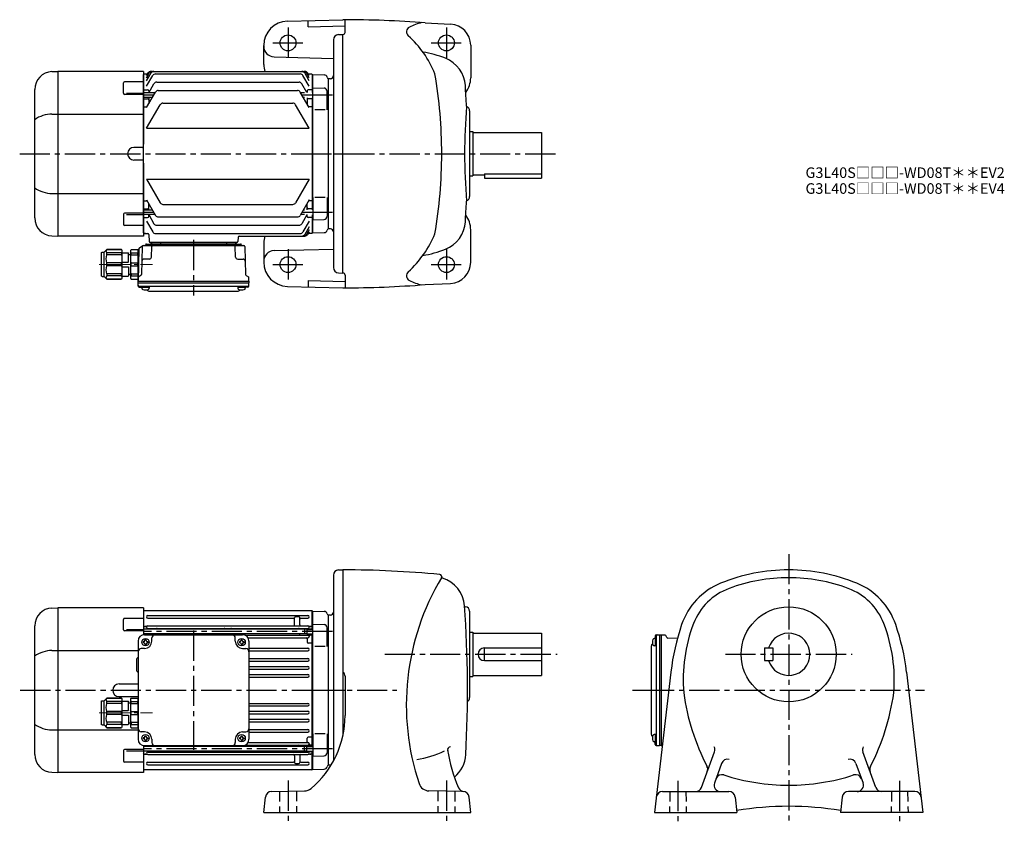
# Model space of a CAD drawing. Extents: x 114 to 1046, y 76 to 839.
import ezdxf

# ---------------------------------------------------------------- set-up
doc = ezdxf.new("R2010")
doc.units = 0
doc.header["$LTSCALE"] = 3
doc.header["$MEASUREMENT"] = 0
for name, pattern in [('HIDDEN2', [4.7625, 3.175, -1.5875]), ('sekkei(A2)', [14.2875, 9.525, -1.5875, 1.5875, -1.5875]), ('一点鎖線', [13, 10, -1, 1, -1])]:
    doc.linetypes.add(name, pattern=pattern)
doc.layers.get('0').update_dxf_attribs({"linetype": 'CONTINUOUS'})
for name, color, linetype in [('CENTER', 3, 'sekkei(A2)'), ('HIDS', 1, 'HIDDEN2'), ('HOJO', 4, 'CONTINUOUS')]:
    doc.layers.add(name, color=color, linetype=linetype)
doc.layers.add('TITLE', color=4, linetype='CONTINUOUS', plot=False)
doc.styles.get("Standard").update_dxf_attribs({"font": 'simplex.shx', "bigfont": 'extfont.shx'})

# ---------------------------------------------------------------- blocks, each defined once
blk = doc.blocks.new('A$C0E233E35')
for p, q in [((5.8, 2.5), (0, 2.5)), ((5.8, 2.5), (5.8, -2.5)), ((5.8, 2.5), (7.8, 2.2)), ((7.8, 2.2), (7.8, -2.2)), ((5.8, -2.5), (0, -2.5)), ((5.8, -2.5), (7.8, -2.2))]:
    blk.add_line(p, q)
at = {"layer": 'HOJO'}
for p, q in [((5.8, 2.1), (0, 2.1)), ((5.8, 2.1), (7.8, 2.2)), ((5.8, -2.1), (0, -2.1)), ((5.8, -2.1), (7.8, -2.2))]:
    blk.add_line(p, q, dxfattribs=at)
blk = doc.blocks.new('C2BG1216キャプコン-GH用')
for p, q in [((0, 13.5), (0.35, 14.1)), ((0, -13.5), (0, 13.5)), ((6.65, 14.1), (0.35, 14.1)), ((6.65, 10.92), (0.35, 10.92)), ((0.35, 8.93), (0.35, 10.92)), ((7, 13.5), (6.65, 14.1)), ((6.65, 8.93), (6.65, 10.92)), ((7, -13.5), (7, 13.5)), ((9, 9.4), (7, 9.4)), ((9, 2.5), (9, 10.75)), ((15.3, 11.05), (9.3, 11.05)), ((15.3, 13.5), (15.65, 14.1)), ((15.3, 13.5), (15.3, -13.5)), ((29.65, 14.1), (15.65, 14.1)), ((15.65, 14.1), (15.65, 14.03)), ((15.65, 14.03), (29.65, 14.03)), ((15.65, 10.92), (29.65, 10.92)), ((15.65, 10.92), (15.65, 8.93)), ((32.3, 11.45), (29.65, 14.1)), ((29.65, 14.03), (29.65, 14.1)), ((29.65, 8.93), (29.65, 10.92)), ((32.3, -11.45), (32.3, 11.45)), ((34.2, 11.45), (32.3, 11.45)), ((34.7, -10.95), (34.7, 10.95)), ((6.65, 8.93), (0.35, 8.93)), ((0.35, -1.41), (0.35, 1.41)), ((6.65, 1.41), (0.35, 1.41)), ((6.65, -1.41), (6.65, 1.41)), ((15.3, 2.2), (9.3, 2.2)), ((15.65, 8.93), (29.65, 8.93)), ((15.65, -1.41), (15.65, 1.41)), ((15.65, 1.41), (29.65, 1.41)), ((29.65, -1.41), (29.65, 1.41)), ((6.65, -1.41), (0.35, -1.41)), ((6.65, -8.93), (0.35, -8.93)), ((0.35, -8.93), (0.35, -10.92)), ((6.65, -8.93), (6.65, -10.92)), ((9, -2.5), (9, -10.75)), ((15.3, -2.2), (9.3, -2.2)), ((15.65, -1.41), (29.65, -1.41)), ((15.65, -8.93), (29.65, -8.93)), ((15.65, -10.92), (15.65, -8.93)), ((29.65, -8.93), (29.65, -10.92)), ((0, -13.5), (0.35, -14.1)), ((6.65, -10.92), (0.35, -10.92)), ((6.65, -14.1), (0.35, -14.1)), ((7, -13.5), (6.65, -14.1)), ((9, -9.4), (7, -9.4)), ((15.3, -11.05), (9.3, -11.05)), ((15.3, -13.5), (15.65, -14.1)), ((15.65, -10.92), (29.65, -10.92)), ((15.65, -14.03), (29.65, -14.03)), ((15.65, -14.1), (15.65, -14.03)), ((29.65, -14.1), (15.65, -14.1)), ((32.3, -11.45), (29.65, -14.1)), ((29.65, -14.03), (29.65, -14.1)), ((34.2, -11.45), (32.3, -11.45))]:
    blk.add_line(p, q)
for centre, radius, start, end in [((3.83, 12.51), 3.83, 155.4551, 204.5449), ((3.17, 12.51), 3.83, 335.4551, 24.5449), ((9.3, 10.75), 0.3, 90, 180), ((18.97, 12.47), 3.67, 154.91816, 205.08184), ((27.93, 12.47), 2.32, 317.85821, 42.14179), ((34.2, 10.95), 0.5, 0, 90), ((20.58, 5.17), 20.58, 169.47134, 190.52866), ((-13.58, 5.17), 20.58, 349.47134, 10.52866), ((9.3, 2.5), 0.3, 180, 270), ((35.88, 5.17), 20.58, 169.47134, 190.52866), ((18.17, 5.17), 12.08, 341.86526, 18.13474), ((20.58, -5.17), 20.58, 169.47134, 190.52866), ((-13.58, -5.17), 20.58, 349.47134, 10.52866), ((9.3, -2.5), 0.3, 90, 180), ((35.88, -5.17), 20.58, 169.47134, 190.52866), ((18.17, -5.17), 12.08, 341.86526, 18.13474), ((3.83, -12.51), 3.83, 155.4551, 204.5449), ((3.17, -12.51), 3.83, 335.4551, 24.5449), ((9.3, -10.75), 0.3, 180, 270), ((18.97, -12.47), 3.67, 154.91816, 205.08184), ((27.93, -12.47), 2.32, 317.85821, 42.14179), ((34.2, -10.95), 0.5, 270, 0)]:
    blk.add_arc(centre, radius, start, end)
at = {"layer": 'CENTER', "linetype": '一点鎖線', "lineweight": 13}
blk.add_line((36.8, 0), (-13.6, 0), dxfattribs=at)
blk = doc.blocks.new('A$C4fd60d85')
for p, q in [((-261.59, 77.8), (-256.04, 78)), ((-175, 78), (-256, 78)), ((-256, 78), (-256, -78)), ((-175, 78), (-175, 52.42)), ((-174.5, 75.5), (-175, 75)), ((-175, 75), (-175, 52.42)), ((-174.5, 75.5), (-15.5, 75.5)), ((-174.5, 57.71), (-174.5, 75.5)), ((-15.5, 75.5), (-15, 75)), ((-15.5, 75.5), (-15.5, 58.01)), ((-15, 75), (-15, 58.01)), ((-14.8, 74.98), (-15, 74.78)), ((-15, 74.78), (-15, 58.01)), ((-14.8, 74.98), (-3.72, 74.69)), ((-193.92, 57.24), (-193.92, 67.07)), ((-175, 68.07), (-192.92, 68.07)), ((-170.75, 70.75), (-19.25, 70.75)), ((-170.75, 68.25), (-33, 68.25)), ((-32, 62.05), (-32, 68.5)), ((-28, 69.5), (-31, 69.5)), ((-27, 62.05), (-27, 68.51)), ((-26, 68.25), (-19.25, 68.25)), ((0, 71), (-0.12, 71.12)), ((0, 71), (0, -71)), ((0, 71), (0, -71)), ((-278, -60.82), (-278, 60.82)), ((-175, 56.24), (-192.92, 56.24)), ((-191, 57.49), (-175, 57.49)), ((-174.5, 60.5), (-175, 60)), ((-22.3, 57.71), (-175, 57.71)), ((-174.5, 60.5), (-172.23, 60.5)), ((-172.23, 60.5), (-173.5, 60.5)), ((-170.75, 61.05), (-19.25, 61.05)), ((-170.75, 58.55), (-19.25, 58.55)), ((-17.78, 60.5), (-16.5, 60.5)), ((-15.5, 60.5), (-17.78, 60.5)), ((-15.5, 60.5), (-15, 60)), ((-14.5, 41.45), (-14.5, 62.51)), ((-14.5, 62.51), (-3.92, 62.23)), ((-1, 41.45), (-1, 59.23)), ((-22.3, 53.31), (-175, 53.31)), ((-174.5, 52.48), (-174.5, 53.31)), ((-174, 52.5), (-81, 52.5)), ((-173.5, 47), (-173.5, 47.6)), ((-173.5, 47.6), (-172.5, 47.6)), ((-172.5, 47), (-172.5, 47.6)), ((-172, 52.5), (-172, 53.31)), ((-171, 53.31), (-171, 52.77)), ((-167, 46.5), (-167, 49.5)), ((-163, 53.31), (-163, 53.15)), ((-97.5, 53.31), (-97.5, 53.15)), ((-92.5, 53.31), (-92.5, 53.15)), ((-88, 46.5), (-88, 49.5)), ((-82.5, 47), (-82.5, 47.6)), ((-82.5, 47.6), (-81.5, 47.6)), ((-81.5, 47), (-81.5, 47.6)), ((-78.98, 52.15), (-19.25, 52.15)), ((-75.89, 49.65), (-19.25, 49.65)), ((-27, 53.31), (-27, 53.15)), ((-20, 48.65), (-20, 45.48)), ((-19, 53.01), (-19, 52.77)), ((-18, 50.9), (-18, 53.01)), ((-15.5, 52.03), (-17.01, 52.03)), ((-15.5, 53.01), (-15.5, -53.01)), ((-15.5, 52.03), (-15, 51.53)), ((-15, -53.01), (-15, 53.01)), ((-15, 53.01), (-15, -53.01)), ((-261.59, 37.63), (-180, 37.63)), ((-180, 46.5), (-180, -46.5)), ((-174, 39.5), (-177, 39.5)), ((-174.5, 46), (-175.1, 46)), ((-175.1, 46), (-175.1, 45)), ((-174.5, 45), (-175.1, 45)), ((-173.5, 44), (-173.5, 43.4)), ((-173.5, 43.4), (-172.5, 43.4)), ((-172.5, 44), (-172.5, 43.4)), ((-171.5, 46), (-170.9, 46)), ((-171.5, 45), (-170.9, 45)), ((-170.9, 46), (-170.9, 45)), ((-83.5, 46), (-84.1, 46)), ((-84.1, 46), (-84.1, 45)), ((-83.5, 45), (-84.1, 45)), ((-82.5, 44), (-82.5, 43.4)), ((-82.5, 43.4), (-81.5, 43.4)), ((-81.5, 44), (-81.5, 43.4)), ((-81, 39.5), (-78, 39.5)), ((-80.5, 46), (-79.9, 46)), ((-80.5, 45), (-79.9, 45)), ((-79.9, 46), (-79.9, 45)), ((-75, 46.5), (-75, -46.5)), ((-75, 39.75), (-19.25, 39.75)), ((-15.5, 44.48), (-19, 44.48)), ((-15.5, 44.48), (-15, 44.19)), ((-3, 41.45), (-12.5, 41.45)), ((-181.5, 28.5), (-181.5, 19.5)), ((-75, 37.25), (-19.25, 37.25)), ((-75, 29.95), (-19.25, 29.95)), ((-75, 27.45), (-19.25, 27.45)), ((-75, 22.45), (-19.25, 22.45)), ((-75, 19.95), (-19.25, 19.95)), ((-75, 14.95), (-19.25, 14.95)), ((-75, 12.45), (-19.25, 12.45)), ((-198, 6), (-180, 6)), ((-198, -6), (-180, -6)), ((-180, -7), (-180, -36)), ((-75, -12.45), (-19.25, -12.45)), ((-75, -14.95), (-19.25, -14.95)), ((-75, -19.95), (-19.25, -19.95)), ((-75, -22.45), (-19.25, -22.45)), ((-75, -27.45), (-19.25, -27.45)), ((-75, -29.95), (-19.25, -29.95)), ((-75, -37.25), (-19.25, -37.25)), ((-261.59, -37.63), (-180, -37.63)), ((-174, -39.5), (-177, -39.5)), ((-174.5, -45), (-175.1, -45)), ((-175.1, -45), (-175.1, -46)), ((-174.5, -46), (-175.1, -46)), ((-173.5, -44), (-173.5, -43.4)), ((-173.5, -43.4), (-172.5, -43.4)), ((-172.5, -44), (-172.5, -43.4)), ((-171.5, -45), (-170.9, -45)), ((-171.5, -46), (-170.9, -46)), ((-170.9, -45), (-170.9, -46)), ((-167, -46.5), (-167, -49.5)), ((-88, -46.5), (-88, -49.5)), ((-83.5, -45), (-84.1, -45)), ((-84.1, -45), (-84.1, -46)), ((-83.5, -46), (-84.1, -46)), ((-82.5, -44), (-82.5, -43.4)), ((-82.5, -43.4), (-81.5, -43.4)), ((-81.5, -44), (-81.5, -43.4)), ((-81, -39.5), (-78, -39.5)), ((-80.5, -45), (-79.9, -45)), ((-80.5, -46), (-79.9, -46)), ((-79.9, -45), (-79.9, -46)), ((-75, -39.75), (-19.25, -39.75)), ((-20, -48.65), (-20, -45.48)), ((-15.5, -44.48), (-19, -44.48)), ((-15.5, -44.48), (-15, -44.19)), ((-14.5, -41.45), (-14.5, -62.51)), ((-3, -41.45), (-12.5, -41.45)), ((-1, -41.45), (-1, -59.23)), ((-175, -52.42), (-175, -75)), ((-175, -52.42), (-175, -78)), ((-22.3, -53.31), (-175, -53.31)), ((-174.5, -53.31), (-174.5, -52.48)), ((-174, -52.5), (-81, -52.5)), ((-173.5, -47), (-173.5, -47.6)), ((-173.5, -47.6), (-172.5, -47.6)), ((-172.5, -47), (-172.5, -47.6)), ((-172, -52.5), (-172, -53.31)), ((-171, -53.31), (-171, -52.77)), ((-163, -53.31), (-163, -53.15)), ((-97.5, -53.31), (-97.5, -53.15)), ((-92.5, -53.31), (-92.5, -53.15)), ((-82.5, -47), (-82.5, -47.6)), ((-82.5, -47.6), (-81.5, -47.6)), ((-81.5, -47), (-81.5, -47.6)), ((-78.98, -52.15), (-19.25, -52.15)), ((-75.89, -49.65), (-19.25, -49.65)), ((-27, -53.31), (-27, -53.15)), ((-19, -53.01), (-19, -52.77)), ((-18, -50.9), (-18, -53.01)), ((-15.5, -52.03), (-17.01, -52.03)), ((-15.5, -52.03), (-15, -51.53)), ((-193.92, -57.24), (-193.92, -67.07)), ((-175, -56.24), (-192.92, -56.24)), ((-191, -57.49), (-175, -57.49)), ((-22.3, -57.71), (-175, -57.71)), ((-174.5, -60.5), (-175, -60)), ((-174.5, -75.5), (-174.5, -57.71)), ((-174.5, -60.5), (-172.23, -60.5)), ((-172.23, -60.5), (-173.5, -60.5)), ((-171, -57.93), (-171, -57.71)), ((-170.75, -58.55), (-19.25, -58.55)), ((-170.75, -61.05), (-19.25, -61.05)), ((-32, -62.05), (-32, -68.51)), ((-27, -62.05), (-27, -68.5)), ((-17.78, -60.5), (-16.5, -60.5)), ((-15.5, -60.5), (-17.78, -60.5)), ((-15.5, -58.01), (-15.5, -75.5)), ((-15.5, -60.5), (-15, -60)), ((-15, -58.01), (-15, -74.78)), ((-15, -58.01), (-15, -75)), ((-14.5, -62.51), (-3.92, -62.23)), ((-175, -68.07), (-192.92, -68.07)), ((-170.75, -68.25), (-33, -68.25)), ((-170.75, -70.75), (-19.25, -70.75)), ((-31, -69.5), (-28, -69.5)), ((-26, -68.25), (-19.25, -68.25)), ((0, -71), (-0.12, -71.12)), ((-261.59, -77.8), (-256.04, -78)), ((-175, -78), (-256, -78)), ((-175, -75), (-174.5, -75.5)), ((-15.5, -75.5), (-174.5, -75.5)), ((-15.5, -75.5), (-15, -75)), ((-14.8, -74.98), (-15, -74.78)), ((-14.8, -74.98), (-3.72, -74.69))]:
    blk.add_line(p, q)
for centre in [(-173, 45.5), (-82, 45.5), (-173, -45.5), (-82, -45.5)]:
    blk.add_circle(centre, 3.5)
for centre, radius, start, end in [((-261, 60.82), 17, 92, 180), ((-3.8, 71.69), 3, 14.97259, 88.5), ((-192.92, 67.07), 1, 90, 180), ((-170.75, 69.5), 1.25, 90, 270), ((-33, 67.25), 1, 0, 90), ((-31, 68.5), 1, 90, 180), ((-28, 68.5), 1, 0, 90), ((-26, 67.25), 1, 90, 180), ((-19.25, 69.5), 1.25, 270, 90), ((2, 73.24), 3, 194.97259, 225), ((-192.92, 57.24), 1, 180, 270), ((-172.23, 61.5), 1, 270, 310.92606), ((-170.75, 59.8), 1.25, 90, 270), ((-172, 57.93), 1, 347.22161, 56.25101), ((-162, 57.55), 1, 90, 170.90971), ((-98.5, 57.55), 1, 9.09015, 90), ((-91.5, 57.55), 1, 90, 170.90985), ((-33, 62.05), 1, 270, 0), ((-28, 57.55), 1, 9.09029, 90), ((-26, 62.05), 1, 180, 270), ((-19.25, 59.8), 1.25, 270, 90), ((-18, 57.93), 1, 123.74899, 175.4855), ((-17.78, 61.5), 1, 229.07394, 270), ((-4, 59.23), 3, 0, 88.5), ((-174, 46.5), 6, 90, 180), ((-174.5, 47), 1, 270, 0), ((-171.5, 47), 1, 180, 270), ((-172, 52.77), 1, 344.28653, 0), ((-164, 49.5), 3, 90, 180), ((-162, 53.15), 1, 180, 220.54146), ((-98.5, 53.15), 1, 319.45854, 360), ((-91.5, 53.15), 1, 180, 220.54146), ((-91, 49.5), 3, 0, 90), ((-83.5, 47), 1, 270, 0), ((-80.5, 47), 1, 180, 270), ((-81, 46.5), 6, 0, 90), ((-28, 53.15), 1, 270, 0), ((-21, 48.65), 1, 0, 90), ((-19.25, 50.9), 1.25, 270, 90), ((-18, 52.77), 1, 180, 236.25101), ((-17.01, 51.03), 1, 90, 183.24401), ((-260.94, 7.88), 29.76, 91.27031, 124.99316), ((-177, 36.5), 3, 90, 180), ((-174.5, 44), 1, 0, 90), ((-174, 46.5), 7, 270, 0), ((-171.5, 44), 1, 90, 180), ((-81, 46.5), 7, 180, 270), ((-83.5, 44), 1, 0, 90), ((-80.5, 44), 1, 90, 180), ((-78, 36.5), 3, 0, 90), ((-19, 45.48), 1, 180, 270), ((-19.25, 38.5), 1.25, 270, 90), ((-178.5, 28.5), 3, 120, 180), ((-19.25, 28.7), 1.25, 270, 90), ((-178.5, 19.5), 3, 180, 240), ((-19.25, 21.2), 1.25, 270, 90), ((-19.25, 13.7), 1.25, 270, 90), ((-198, 0), 6, 90, 270), ((-19.25, -13.7), 1.25, 270, 90), ((-19.25, -21.2), 1.25, 270, 90), ((-19.25, -28.7), 1.25, 270, 90), ((-260.94, -7.88), 29.76, 235.00684, 268.72969), ((-177, -36.5), 3, 180, 270), ((-78, -36.5), 3, 270, 0), ((-19.25, -38.5), 1.25, 270, 90), ((-174, -46.5), 6, 180, 270), ((-174.5, -44), 1, 270, 0), ((-174.5, -47), 1, 0, 90), ((-174, -46.5), 7, 0, 90), ((-171.5, -44), 1, 180, 270), ((-171.5, -47), 1, 90, 180), ((-81, -46.5), 7, 90, 180), ((-83.5, -44), 1, 270, 0), ((-83.5, -47), 1, 0, 90), ((-80.5, -44), 1, 180, 270), ((-80.5, -47), 1, 90, 180), ((-81, -46.5), 6, 270, 0), ((-19, -45.48), 1, 90, 180), ((-172, -52.77), 1, 0, 15.71356), ((-164, -49.5), 3, 180, 270), ((-162, -53.15), 1, 139.45843, 180), ((-98.5, -53.15), 1, 0, 40.54157), ((-91.5, -53.15), 1, 139.45843, 180), ((-91, -49.5), 3, 270, 0), ((-28, -53.15), 1, 360, 90), ((-21, -48.65), 1, 270, 0), ((-19.25, -50.9), 1.25, 270, 90), ((-18, -52.77), 1, 123.74899, 180), ((-17.01, -51.03), 1, 176.75599, 270), ((-261, -60.82), 17, 180, 268), ((-192.92, -57.24), 1, 90, 180), ((-172.23, -61.5), 1, 49.07394, 90), ((-170.75, -59.8), 1.25, 90, 270), ((-172, -57.93), 1, 303.74899, 0), ((-162, -57.55), 1, 189.09038, 270), ((-98.5, -57.55), 1, 270, 350.90962), ((-91.5, -57.55), 1, 189.09038, 270), ((-33, -62.05), 1, 0, 90), ((-28, -57.55), 1, 270, 350.90962), ((-26, -62.05), 1, 90, 180), ((-19.25, -59.8), 1.25, 270, 90), ((-18, -57.93), 1, 184.51459, 236.25101), ((-17.78, -61.5), 1, 90, 130.92606), ((-4, -59.23), 3, 271.5, 0), ((-192.92, -67.07), 1, 180, 270), ((-170.75, -69.5), 1.25, 90, 270), ((-33, -67.25), 1, 270, 0), ((-31, -68.5), 1, 180, 270), ((-28, -68.5), 1, 270, 0), ((-26, -67.25), 1, 180, 270), ((-19.25, -69.5), 1.25, 270, 90), ((-3.8, -71.69), 3, 271.5, 345.02741), ((2, -73.24), 3, 135, 165.02741)]:
    blk.add_arc(centre, radius, start, end)
at = {"layer": 'CENTER'}
for p, q in [((-127.5, 56.47), (-127.5, -56.47)), ((4, 55.51), (-175, 55.51)), ((-291.7, 0), (16.65, 0)), ((4, -55.51), (-175, -55.51))]:
    blk.add_line(p, q, dxfattribs=at)
at = {"xscale": -1}
for name, p in [('A$C0E233E35', (-14.5, 55.51)), ('C2BG1216キャプコン-GH用', (-180, -21.5))]:
    blk.add_blockref(name, p, dxfattribs=at)
at = {"rotation": 180.0000000022}
blk.add_blockref('A$C0E233E35', (-14.5, -55.51), dxfattribs=at)
blk = doc.blocks.new('C2BG1216キャプコン-F用')
for p, q in [((-0.76, 12.65), (0, 12.65)), ((0, 13.5), (0.35, 14.1)), ((0, -13.5), (0, 13.5)), ((6.65, 14.1), (0.35, 14.1)), ((6.65, 10.92), (0.35, 10.92)), ((0.35, 8.93), (0.35, 10.92)), ((7, 13.5), (6.65, 14.1)), ((6.65, 8.93), (6.65, 10.92)), ((7, -13.5), (7, 13.5)), ((9, 9.4), (7, 9.4)), ((9, 2.5), (9, 10.75)), ((15.3, 11.05), (9.3, 11.05)), ((15.3, 13.5), (15.65, 14.1)), ((15.3, 13.5), (15.3, -13.5)), ((29.65, 14.1), (15.65, 14.1)), ((15.65, 14.1), (15.65, 14.03)), ((15.65, 14.03), (29.65, 14.03)), ((15.65, 10.92), (29.65, 10.92)), ((15.65, 10.92), (15.65, 8.93)), ((32.3, 11.45), (29.65, 14.1)), ((29.65, 14.03), (29.65, 14.1)), ((29.65, 8.93), (29.65, 10.92)), ((32.3, -11.45), (32.3, 11.45)), ((34.2, 11.45), (32.3, 11.45)), ((34.7, -10.95), (34.7, 10.95)), ((6.65, 8.93), (0.35, 8.93)), ((0.35, -1.41), (0.35, 1.41)), ((6.65, 1.41), (0.35, 1.41)), ((6.65, -1.41), (6.65, 1.41)), ((15.3, 2.2), (9.3, 2.2)), ((15.65, 8.93), (29.65, 8.93)), ((15.65, -1.41), (15.65, 1.41)), ((15.65, 1.41), (29.65, 1.41)), ((29.65, -1.41), (29.65, 1.41)), ((6.65, -1.41), (0.35, -1.41)), ((6.65, -8.93), (0.35, -8.93)), ((0.35, -8.93), (0.35, -10.92)), ((6.65, -8.93), (6.65, -10.92)), ((9, -2.5), (9, -10.75)), ((15.3, -2.2), (9.3, -2.2)), ((15.65, -1.41), (29.65, -1.41)), ((15.65, -8.93), (29.65, -8.93)), ((15.65, -10.92), (15.65, -8.93)), ((29.65, -8.93), (29.65, -10.92)), ((0, -13.5), (0.35, -14.1)), ((6.65, -10.92), (0.35, -10.92)), ((6.65, -14.1), (0.35, -14.1)), ((7, -13.5), (6.65, -14.1)), ((9, -9.4), (7, -9.4)), ((15.3, -11.05), (9.3, -11.05)), ((15.3, -13.5), (15.65, -14.1)), ((15.65, -10.92), (29.65, -10.92)), ((15.65, -14.03), (29.65, -14.03)), ((15.65, -14.1), (15.65, -14.03)), ((29.65, -14.1), (15.65, -14.1)), ((32.3, -11.45), (29.65, -14.1)), ((29.65, -14.03), (29.65, -14.1)), ((34.2, -11.45), (32.3, -11.45))]:
    blk.add_line(p, q)
for centre, radius, start, end in [((3.83, 12.51), 3.83, 155.4551, 204.5449), ((3.17, 12.51), 3.83, 335.4551, 24.5449), ((9.3, 10.75), 0.3, 90, 180), ((18.97, 12.47), 3.67, 154.91816, 205.08184), ((27.93, 12.47), 2.32, 317.85821, 42.14179), ((34.2, 10.95), 0.5, 0, 90), ((20.58, 5.17), 20.58, 169.47134, 190.52866), ((-13.58, 5.17), 20.58, 349.47134, 10.52866), ((9.3, 2.5), 0.3, 180, 270), ((35.88, 5.17), 20.58, 169.47134, 190.52866), ((18.17, 5.17), 12.08, 341.86526, 18.13474), ((20.58, -5.17), 20.58, 169.47134, 190.52866), ((-13.58, -5.17), 20.58, 349.47134, 10.52866), ((9.3, -2.5), 0.3, 90, 180), ((35.88, -5.17), 20.58, 169.47134, 190.52866), ((18.17, -5.17), 12.08, 341.86526, 18.13474), ((3.83, -12.51), 3.83, 155.4551, 204.5449), ((3.17, -12.51), 3.83, 335.4551, 24.5449), ((9.3, -10.75), 0.3, 180, 270), ((18.97, -12.47), 3.67, 154.91816, 205.08184), ((27.93, -12.47), 2.32, 317.85821, 42.14179), ((34.2, -10.95), 0.5, 270, 0)]:
    blk.add_arc(centre, radius, start, end)
at = {"layer": 'CENTER', "linetype": '一点鎖線', "lineweight": 13}
blk.add_line((36.8, 0), (-13.6, 0), dxfattribs=at)
blk = doc.blocks.new('C2BG1216キャプコン-F_ABOX用')
blk.add_blockref('C2BG1216キャプコン-F用', (0, 0))
blk = doc.blocks.new('A$C29a51790')
for p, q in [((-39.79, 0), (-39.82, -1.01)), ((-31.21, 0), (-31.18, -1.01)), ((31.21, 0), (31.18, -1.01)), ((39.79, 0), (39.82, -1.01)), ((-51.69, -5.86), (-52.5, -36.8)), ((-51.19, -5.02), (-48.88, -3.69)), ((-48.64, -3.77), (-49.33, -30.48)), ((-47.64, -2.8), (47.64, -2.8)), ((-44.53, -1.5), (44.53, -1.5)), ((41.03, -1.5), (-41.03, -1.5)), ((-39.83, -13.85), (-39.56, -3.77)), ((-30, -1.5), (-30, -2.8)), ((-28, -1.5), (-28, -2.8)), ((28, -1.5), (28, -2.8)), ((30, -1.5), (30, -2.8)), ((39.83, -13.85), (39.56, -3.77)), ((48.64, -3.77), (49.33, -30.48)), ((-41.83, -15.8), (-47, -15.8)), ((41.83, -15.8), (47, -15.8)), ((-52.5, -36.8), (-52.41, -33.36)), ((-52.5, -38.3), (-52.5, -36.8)), ((-52.5, -36.8), (52.5, -36.8)), ((-49.83, -31.32), (-51.91, -32.52)), ((49.83, -31.32), (51.91, -32.52)), ((52.5, -36.8), (52.41, -33.36)), ((52.5, -36.8), (52.5, -38.3)), ((-52.43, -41.43), (-52.5, -38.3)), ((-52.5, -38.3), (52.5, -38.3)), ((-51.45, -41.4), (51.45, -41.4)), ((-51.43, -42.4), (-48.98, -42.4)), ((-48.98, -41.4), (-48.98, -43.38)), ((-48.98, -42.4), (-41.98, -42.4)), ((-41.98, -41.4), (-41.98, -43.38)), ((-41.57, -46.2), (41.57, -46.2)), ((41.98, -41.4), (41.98, -43.38)), ((41.98, -42.4), (48.98, -42.4)), ((48.98, -41.4), (48.98, -43.38)), ((51.43, -42.4), (48.98, -42.4)), ((52.43, -41.43), (52.5, -38.3))]:
    blk.add_line(p, q)
for centre, radius, start, end in [((-50.69, -5.89), 1, 120, 178.5), ((-49.38, -2.82), 1, 300, 318.74476), ((-47.64, -3.8), 1, 90, 178.5), ((-49.38, -2.82), 1, 318.69112, 330.64001), ((-46.4, -1.8), 1, 270, 339.5127), ((-44.53, -2.5), 1, 90, 159.5127), ((-40.32, -1), 0.5, 270, 358.5), ((-38.56, -3.8), 1, 90, 178.5), ((-30.68, -1), 0.5, 181.5, 270), ((30.68, -1), 0.5, 270, 358.5), ((38.56, -3.8), 1, 1.5, 90), ((40.32, -1), 0.5, 181.5, 270), ((44.53, -2.5), 1, 20.4873, 90), ((46.4, -1.8), 1, 200.4873, 270), ((47.64, -3.8), 1, 1.5, 90), ((-47, -17.8), 2, 90, 178.5), ((-41.83, -13.8), 2, 270, 358.5), ((41.83, -13.8), 2, 181.5, 270), ((47, -17.8), 2, 1.5, 90), ((-51.41, -33.39), 1, 120, 178.5), ((-50.33, -30.46), 1, 300, 358.5), ((50.33, -30.46), 1, 181.5, 240), ((51.41, -33.39), 1, 1.5, 60), ((-51.45, -40.4), 1, 181.32991, 270), ((-51.43, -41.4), 1, 181.5, 270), ((-47.68, -43.38), 1.3, 180, 253.39842), ((-45.48, -36), 9, 253.39848, 286.60101), ((-41.57, -43.2), 3, 214.18935, 270), ((-43.28, -43.38), 1.3, 286.6009, 0), ((41.57, -43.2), 3, 270, 325.81065), ((43.28, -43.38), 1.3, 180, 253.39842), ((45.48, -36), 9, 253.39848, 286.60101), ((47.68, -43.38), 1.3, 286.6009, 0), ((51.43, -41.4), 1, 270, 358.5), ((51.45, -40.4), 1, 270, 358.67009)]:
    blk.add_arc(centre, radius, start, end)
at = {"xscale": -1, "rotation": 360}
blk.add_blockref('C2BG1216キャプコン-F_ABOX用', (-52.5, -20.8), dxfattribs=at)

msp = doc.modelspace()

# ---------------------------------------------------------------- linework, layer by layer
for p, q in [((367.2, 837.82), (419.8, 839.2)), ((386.8, 832.33), (386.8, 838.34)), ((386.8, 832.33), (421.8, 833.25)), ((421.8, 827.2), (421.8, 839.1)), ((497.81, 836.15), (521.75, 835.01)), ((415.67, 825.09), (419.8, 825.2)), ((419.8, 599.2), (419.8, 825.2)), ((344.8, 796.7), (344.8, 814.83)), ((410.8, 820.09), (410.8, 604.31)), ((540.8, 815.03), (540.8, 784.2)), ((354.54, 803.96), (410.8, 802.49)), ((144.21, 790), (149.77, 790.2)), ((149.8, 790.2), (149.8, 634.2)), ((230.8, 790.2), (149.8, 790.2)), ((230.8, 790.2), (230.8, 721.2)), ((231.3, 787.7), (230.8, 787.2)), ((230.8, 637.2), (230.8, 787.2)), ((234.67, 787.7), (231.3, 787.7)), ((233.8, 781.39), (238.02, 788.7)), ((233.8, 784.23), (236.38, 788.7)), ((233.8, 786.19), (235.25, 788.7)), ((233.8, 776.16), (239.67, 786.33)), ((237.85, 790.2), (383.75, 790.2)), ((242.27, 787.83), (379.33, 787.83)), ((387.8, 776.16), (381.93, 786.33)), ((387.8, 781.39), (383.58, 788.7)), ((387.8, 784.23), (385.22, 788.7)), ((387.8, 786.19), (386.35, 788.7)), ((390.3, 787.7), (386.93, 787.7)), ((390.3, 787.7), (390.8, 787.2)), ((390.8, 770.21), (390.8, 787.2)), ((391, 787.18), (390.8, 786.98)), ((390.8, 786.98), (390.8, 770.21)), ((391, 787.18), (402.08, 786.89)), ((211.89, 769.44), (211.89, 779.27)), ((230.8, 780.27), (212.89, 780.27)), ((235.84, 769.91), (240.77, 778.46)), ((243.37, 779.96), (378.23, 779.96)), ((385.59, 770.21), (380.83, 778.46)), ((391.3, 774.71), (401.88, 774.43)), ((391.3, 753.65), (391.3, 774.71)), ((405.8, 783.2), (405.68, 783.32)), ((407.9, 783.27), (405.8, 783.2)), ((405.8, 783.2), (405.8, 641.2)), ((405.8, 783.2), (405.8, 641.2)), ((127.8, 651.38), (127.8, 773.02)), ((230.8, 768.44), (212.89, 768.44)), ((214.8, 769.69), (230.8, 769.69)), ((231.3, 772.7), (230.8, 772.2)), ((241.89, 769.91), (230.8, 769.91)), ((239.35, 765.51), (230.8, 765.51)), ((231.3, 772.7), (234.8, 772.7)), ((233.8, 755.89), (242.28, 770.58)), ((235.8, 771.7), (235.8, 769.84)), ((235.8, 765.51), (235.8, 759.36)), ((244.88, 772.08), (376.72, 772.08)), ((387.8, 755.89), (379.32, 770.58)), ((383.5, 769.91), (379.71, 769.91)), ((383.5, 765.51), (382.25, 765.51)), ((385.8, 771.7), (385.8, 770.21)), ((385.8, 765.21), (385.8, 759.36)), ((390.3, 772.7), (386.8, 772.7)), ((390.3, 772.7), (390.8, 772.2)), ((390.8, 765.21), (390.8, 659.19)), ((390.8, 659.19), (390.8, 765.21)), ((404.8, 753.65), (404.8, 771.43)), ((231.3, 764.23), (230.8, 763.73)), ((231.3, 756.68), (230.8, 757.18)), ((231.3, 764.23), (234.8, 764.23)), ((231.3, 756.68), (234.26, 756.68)), ((233.8, 736.33), (246.7, 758.68)), ((249.3, 760.18), (372.3, 760.18)), ((387.8, 736.33), (374.9, 758.68)), ((390.3, 764.23), (386.8, 764.23)), ((390.3, 756.68), (387.34, 756.68)), ((390.3, 764.23), (390.8, 763.73)), ((390.3, 756.68), (390.8, 757.18)), ((144.21, 749.83), (230.8, 749.83)), ((402.8, 753.65), (393.3, 753.65)), ((539.8, 752.7), (539.8, 671.7)), ((233.8, 736.33), (387.8, 736.33)), ((539.8, 733.2), (542.8, 733.2)), ((542.8, 733.2), (542.8, 691.2)), ((542.8, 732.2), (607.8, 732.2)), ((607.8, 732.2), (607.8, 689.2)), ((229.8, 718.2), (221.8, 718.2)), ((229.8, 706.2), (221.8, 706.2)), ((230.8, 703.2), (230.8, 634.2)), ((539.8, 691.2), (542.8, 691.2)), ((542.8, 692.2), (553.8, 692.2)), ((553.8, 693.12), (553.8, 689.2)), ((553.8, 693.12), (607.8, 693.12)), ((233.8, 688.07), (246.7, 665.72)), ((233.8, 688.07), (387.8, 688.07)), ((387.8, 688.07), (374.9, 665.72)), ((553.8, 689.2), (607.8, 689.2)), ((144.21, 674.57), (230.8, 674.57)), ((231.3, 667.72), (230.8, 667.22)), ((231.3, 667.72), (234.26, 667.72)), ((233.8, 668.51), (242.28, 653.82)), ((235.8, 658.89), (235.8, 665.04)), ((249.3, 664.22), (372.3, 664.22)), ((387.8, 668.51), (379.32, 653.82)), ((385.8, 659.19), (385.8, 665.04)), ((390.3, 667.72), (387.34, 667.72)), ((390.3, 667.72), (390.8, 667.22)), ((391.3, 670.75), (391.3, 649.69)), ((402.8, 670.75), (393.3, 670.75)), ((404.8, 670.75), (404.8, 652.97)), ((211.89, 654.96), (211.89, 645.13)), ((230.8, 655.96), (212.89, 655.96)), ((214.8, 654.71), (230.8, 654.71)), ((231.3, 660.17), (230.8, 660.67)), ((239.35, 658.89), (230.8, 658.89)), ((241.89, 654.49), (230.8, 654.49)), ((231.3, 660.17), (234.8, 660.17)), ((235.8, 652.7), (235.8, 654.56)), ((235.84, 654.49), (240.77, 645.94)), ((383.5, 654.49), (379.71, 654.49)), ((385.59, 654.19), (380.83, 645.94)), ((383.5, 658.89), (382.25, 658.89)), ((385.8, 652.7), (385.8, 654.56)), ((390.3, 660.17), (386.8, 660.17)), ((390.3, 660.17), (390.8, 660.67)), ((390.8, 654.19), (390.8, 637.42)), ((390.8, 637.2), (390.8, 654.19)), ((230.8, 644.13), (212.89, 644.13)), ((231.3, 651.7), (230.8, 652.2)), ((231.3, 651.7), (234.8, 651.7)), ((233.8, 648.24), (239.67, 638.07)), ((243.37, 644.44), (378.23, 644.44)), ((244.88, 652.32), (376.72, 652.32)), ((387.8, 648.24), (381.93, 638.07)), ((390.3, 651.7), (386.8, 651.7)), ((390.3, 651.7), (390.8, 652.2)), ((391.3, 649.69), (401.88, 649.97)), ((144.21, 634.4), (149.77, 634.2)), ((230.8, 634.2), (149.8, 634.2)), ((230.8, 637.2), (231.3, 636.7)), ((231.3, 636.7), (230.8, 637.2)), ((231.3, 636.7), (235.04, 636.7)), ((232.77, 636.7), (231.3, 636.7)), ((236.04, 635.73), (236.27, 629.17)), ((242.27, 636.57), (379.33, 636.57)), ((321.48, 634.2), (383.75, 634.2)), ((387.8, 643.01), (383.58, 635.7)), ((387.8, 640.17), (385.22, 635.7)), ((387.8, 638.21), (386.35, 635.7)), ((390.3, 636.7), (386.93, 636.7)), ((390.3, 636.7), (390.8, 637.2)), ((391, 637.22), (390.8, 637.42)), ((391, 637.22), (402.08, 637.51)), ((405.8, 641.2), (405.68, 641.08)), ((405.8, 641.2), (405.68, 641.08)), ((407.9, 641.13), (405.8, 641.2)), ((540.8, 609.37), (540.8, 640.2)), ((319.33, 628.2), (237.27, 628.2)), ((320.48, 633.23), (320.33, 629.17)), ((344.8, 627.7), (344.8, 609.57)), ((354.54, 620.44), (410.8, 621.91)), ((415.67, 599.31), (419.8, 599.2)), ((421.8, 597.2), (421.8, 585.3)), ((386.8, 592.07), (386.8, 586.06)), ((386.8, 592.07), (421.8, 591.15)), ((497.81, 588.25), (521.75, 589.39)), ((367.2, 586.58), (419.8, 585.2)), ((415.67, 317.89), (419.8, 318)), ((419.8, 318), (419.8, 161.07)), ((410.8, 312.89), (410.8, 137.1)), ((534.96, 283), (535.8, 283)), ((407.91, 275.07), (405.8, 275)), ((405.8, 275), (405.8, 133)), ((539.8, 279), (539.8, 197)), ((539.8, 259), (542.8, 259)), ((542.8, 259), (542.8, 217)), ((542.8, 258), (607.8, 258)), ((607.8, 258), (607.8, 218)), ((716.6, 252.98), (714.62, 252.98)), ((715.6, 255.43), (715.6, 252.98)), ((715.6, 252.98), (715.6, 245.98)), ((716.57, 256.43), (719.7, 256.5)), ((716.6, 255.45), (716.6, 152.55)), ((719.7, 256.5), (721.2, 256.5)), ((719.7, 256.5), (719.7, 151.5)), ((721.2, 256.5), (724.64, 256.41)), ((721.2, 256.5), (721.2, 151.5)), ((726.68, 253.83), (725.48, 255.91)), ((736.58, 253.1), (727.52, 253.33)), ((553.8, 244), (607.8, 244)), ((553.8, 232), (553.8, 244)), ((711.8, 245.57), (711.8, 162.43)), ((716.6, 245.98), (714.62, 245.98)), ((819, 244), (819, 232)), ((819, 244), (827, 244)), ((827, 244), (827, 232)), ((553.8, 232), (607.8, 232)), ((819, 232), (827, 232)), ((421.8, 217.2), (421.8, 179.94)), ((539.8, 217), (542.8, 217)), ((542.8, 218), (607.8, 218)), ((730.43, 221.23), (714.9, 88)), ((953.57, 221.23), (969.1, 88)), ((716.6, 162.02), (714.62, 162.02)), ((715.6, 162.02), (715.6, 155.02)), ((716.6, 155.02), (714.62, 155.02)), ((715.6, 152.57), (715.6, 155.02)), ((716.57, 151.57), (719.7, 151.5)), ((721.2, 151.5), (719.7, 151.5)), ((721.2, 151.5), (722.3, 151.53)), ((759.44, 111.95), (771.7, 145.65)), ((924.56, 111.95), (912.3, 145.65)), ((407.91, 132.93), (405.8, 133)), ((778.32, 134.59), (771.57, 116.05)), ((905.68, 134.59), (912.43, 116.05)), ((344.8, 88), (346.35, 102.72)), ((352.21, 108.09), (383.38, 108.64)), ((533.39, 108.09), (501.24, 108.65)), ((540.8, 88), (539.25, 102.72)), ((722.57, 108), (785.37, 108)), ((791.33, 102.68), (793, 88)), ((892.67, 102.68), (891, 88)), ((961.43, 108), (898.63, 108)), ((344.8, 88), (540.8, 88)), ((714.9, 88), (793, 88)), ((969.1, 88), (891, 88))]:
    msp.add_line(p, q)
for centre, radius in [((367.8, 817.2), 7.5), ((517.8, 817.2), 7.5), ((367.8, 607.2), 7.5), ((517.8, 607.2), 7.5), ((842, 238), 45)]:
    msp.add_circle(centre, radius)
for centre, radius, start, end in [((367.8, 814.83), 23, 91.4996, 180), ((419.8, -160.8), 1000, 85.52631, 90), ((484.96, 827.73), 5, 116.7336, 227.8448), ((505.2, 787.54), 50, 102.27759, 116.7335), ((520.8, 815.03), 20, 0, 87.27136), ((415.8, 820.09), 5, 91.5, 180), ((419.8, 827.2), 2, 270, 0), ((414.49, 749.89), 100, 22.41901, 47.8447), ((354.8, 813.96), 10, 180, 268.49985), ((479.8, 709.77), 100, 68.25259, 80.97), ((505.78, 774.77), 30, 3.6983, 68.21381), ((364.8, 796.7), 20, 179.99921, 198.96345), ((144.8, 773.02), 17, 92, 180), ((237.85, 787.2), 3, 90, 150), ((238.98, 787.2), 3, 90, 150), ((240.62, 787.2), 3, 90, 150), ((242.27, 784.83), 3, 90, 150), ((379.33, 784.83), 3, 30, 90), ((380.98, 787.2), 3, 30, 90), ((382.62, 787.2), 3, 30, 90), ((383.75, 787.2), 3, 30, 90), ((402, 783.89), 3, 14.97259, 88.5), ((407.8, 785.44), 3, 194.97259, 225), ((407.8, 786.27), 3, 272.00034, 0), ((63.37, 712.2), 450, 0, 9.70096), ((517.8, 784.2), 23, 322.76807, 0), ((212.89, 779.27), 1, 90, 180), ((243.37, 776.96), 3, 90, 150), ((378.23, 776.96), 3, 30, 90), ((401.8, 771.43), 3, 0, 88.5), ((-462.2, 712.2), 1000, 2.5791, 3.69849), ((212.89, 769.44), 1, 180, 270), ((234.8, 771.7), 1, 360, 90), ((244.88, 769.08), 3, 90, 150), ((376.72, 769.08), 3, 30, 90), ((386.8, 771.7), 1, 90, 180), ((234.8, 763.23), 1, 360, 90), ((249.3, 757.18), 3, 90, 150), ((372.3, 757.18), 3, 30, 90), ((386.8, 763.23), 1, 90, 180), ((1123.04, 711.03), 588.04, 175.5175, 179.88589), ((535.3, 752.7), 4.5, 0, 70.54764), ((144.87, 720.08), 29.76, 91.27031, 124.99316), ((221.8, 712.2), 6, 90, 270), ((229.8, 719.2), 1, 270, 0), ((63.37, 712.2), 450, 350.29904, 0), ((1123.04, 713.37), 588.04, 180.11411, 184.4825), ((229.8, 705.2), 1, 0, 90), ((144.87, 704.32), 29.76, 235.00684, 268.72969), ((535.3, 671.7), 4.5, 289.45236, 0), ((249.3, 667.22), 3, 210, 270), ((372.3, 667.22), 3, 270, 330), ((-462.2, 712.2), 1000, 356.30151, 357.4209), ((212.89, 654.96), 1, 90, 180), ((234.8, 661.17), 1, 270, 0), ((244.88, 655.32), 3, 210, 270), ((376.72, 655.32), 3, 270, 330), ((386.8, 661.17), 1, 180, 270), ((401.8, 652.97), 3, 271.5, 0), ((517.8, 640.2), 23, 0, 37.23193), ((144.8, 651.38), 17, 180, 268), ((212.89, 645.13), 1, 180, 270), ((234.8, 652.7), 1, 270, 0), ((243.37, 647.44), 3, 210, 270), ((378.23, 647.44), 3, 270, 330), ((386.8, 652.7), 1, 180, 270), ((505.78, 649.63), 30, 291.78619, 356.3017), ((235.04, 635.7), 1, 2, 90), ((242.27, 639.57), 3, 210, 270), ((321.48, 633.2), 1, 90, 178), ((364.8, 627.7), 20, 161.03655, 180.00079), ((379.33, 639.57), 3, 270, 330), ((380.98, 637.2), 3, 270, 330), ((382.62, 637.2), 3, 270, 330), ((383.75, 637.2), 3, 270, 330), ((402, 640.51), 3, 271.5, 345.02741), ((407.8, 638.96), 3, 135, 165.02741), ((407.8, 638.13), 3, 0, 88.00056), ((414.49, 674.51), 100, 312.1553, 337.58099), ((237.27, 629.2), 1, 182, 270), ((319.33, 629.2), 1, 270, 358), ((354.8, 610.44), 10, 91.50015, 180), ((479.8, 714.63), 100, 279.03, 291.74741), ((367.8, 609.57), 23, 180, 268.5004), ((520.8, 609.37), 20, 272.72864, 0), ((415.8, 604.31), 5, 180, 268.5), ((419.8, 597.2), 2, 0, 90), ((484.96, 596.67), 5, 132.1552, 243.2664), ((419.8, 1585.2), 1000, 270, 274.47369), ((505.2, 636.86), 50, 243.26649, 257.72241), ((415.8, 312.89), 5, 91.49914, 180), ((419.8, -637), 955, 84.48621, 90), ((842, 148), 170, 90, 112.3343), ((842, 148), 170, 67.6657, 90), ((714.8, 190), 235, 149.13341, 198.48779), ((511.37, 311.59), 2, 329.13385, 84.48638), ((514.34, 311.16), 1, 171.7265, 252.4371), ((504.98, 281.6), 30, 4.15935, 72.43687), ((842, 148), 162.5, 90, 110.3295), ((842, 148), 162.5, 69.67047, 90), ((802.1, 245.12), 65, 112.3345, 161.086), ((805.52, 246.46), 57.5, 110.3297, 158.9818), ((878.48, 246.46), 57.5, 21.01819, 69.6703), ((881.9, 245.12), 65, 18.914, 67.6655), ((-562.2, 204), 1100, 356.81869, 4.15915), ((535.8, 279), 4, 0, 90), ((407.8, 278.07), 3, 272.00012, 0), ((944, 196.5), 215, 161.0858, 173.3952), ((890, 214), 148, 158.9816, 184.8806), ((794, 214), 148, 355.11945, 21.0184), ((740, 196.5), 215, 6.6048, 18.9142), ((722, 249.48), 9, 163.39848, 196.60101), ((714.62, 251.68), 1.3, 90, 163.39842), ((716.6, 255.43), 1, 91.5, 180), ((717.6, 255.45), 1, 91.32991, 180), ((724.61, 255.41), 1, 30, 88.5), ((727.54, 254.33), 1, 210, 268.5), ((842, 238), 20, 197.4576, 162.5424), ((553.8, 238), 6, 90, 270), ((714.8, 245.57), 3, 124.18935, 180), ((714.62, 247.28), 1.3, 196.6009, 270), ((416.8, 217.2), 5, 0, 53.13354), ((535.8, 197), 4, 299.07214, 0), ((956.5, 231), 216, 187.8744, 207.3318), ((727.5, 231), 216, 332.66815, 352.12561), ((331.8, 179.94), 90, 309.98151, 359.99991), ((714.8, 162.43), 3, 180, 235.81065), ((722, 158.52), 9, 163.39848, 196.60101), ((714.62, 160.72), 1.3, 90, 163.39842), ((521.92, 147.44), 3, 96.24368, 193.9017), ((714.62, 156.32), 1.3, 196.6009, 270), ((716.6, 152.57), 1, 180, 268.5), ((717.6, 152.55), 1, 180, 268.67009), ((766.07, 147.7), 6, 340.00018, 25.6626), ((917.93, 147.7), 6, 154.3374, 199.9998), ((473.57, 237.07), 100, 279.2525, 295.0585), ((667.04, 170.89), 150, 189.0871, 203.2643), ((506.13, 144.62), 30.02, 309.87851, 356.81891), ((407.8, 129.93), 3, 76.54046, 87.99987), ((759.28, 129.07), 6, 340.0004, 27.33163), ((783.96, 132.54), 6, 74.22489, 159.9997), ((900.04, 132.54), 6, 20.00029, 105.7751), ((924.72, 129.07), 6, 152.6684, 199.9996), ((778.66, 117.98), 6, 72.09276, 159.9997), ((842, 314), 200, 252.0927, 270), ((842, 314), 200, 270, 287.90729), ((905.34, 117.98), 6, 20.00026, 107.9072), ((501.41, 118.65), 10, 198.48759, 269.0004), ((753.8, 114), 6, 270, 340.00009), ((777.21, 114), 6, 160.0004, 270), ((906.79, 114), 6, 270, 19.99962), ((930.2, 114), 6, 199.99989, 270), ((352.32, 102.09), 6, 91.00009, 174.00011), ((383.2, 118.64), 10, 270.99991, 309.98169), ((534.77, 114.02), 6.02, 203.2641, 262.90869), ((533.29, 102.09), 6, 5.99985, 89.00027), ((722.57, 102), 6, 90, 173.3526), ((785.37, 102), 6, 6.50015, 90), ((898.63, 102), 6, 90, 173.4998), ((961.43, 102), 6, 6.64766, 90), ((842, -206), 300, 90, 99.44327), ((842, -206), 300, 80.55681, 90)]:
    msp.add_arc(centre, radius, start, end)
at = {"layer": 'CENTER'}
for p, q in [((367.8, 831.7), (367.8, 802.7)), ((517.8, 831.7), (517.8, 802.7)), ((353.3, 817.2), (382.3, 817.2)), ((503.3, 817.2), (532.3, 817.2)), ((240.62, 767.71), (230.8, 767.71)), ((409.8, 767.71), (380.98, 767.71)), ((113.62, 712.2), (422.45, 712.2)), ((378.22, 712.2), (622.8, 712.2)), ((240.62, 656.69), (230.8, 656.69)), ((409.8, 656.69), (380.98, 656.69)), ((278.3, 630.53), (278.3, 577.81)), ((367.8, 621.7), (367.8, 592.7)), ((517.8, 621.7), (517.8, 592.7)), ((353.3, 607.2), (382.3, 607.2)), ((503.3, 607.2), (532.3, 607.2)), ((842, 333), (842, 76)), ((459.43, 238), (622.8, 238)), ((782, 238), (902, 238)), ((390.38, 204), (470.95, 204)), ((693.95, 204), (728.42, 204)), ((705, 204), (970.58, 204)), ((367.8, 118.36), (367.8, 78)), ((517.8, 118.36), (517.8, 78)), ((737, 118), (737, 78)), ((947, 118), (947, 78))]:
    msp.add_line(p, q, dxfattribs=at)
at = {"layer": 'HIDS'}
for p, q in [((359.8, 108.23), (359.8, 88)), ((375.8, 108.5), (375.8, 88)), ((509.8, 108.5), (509.8, 88)), ((525.8, 108.23), (525.8, 88)), ((729.5, 108), (729, 88)), ((744.5, 108), (745, 88)), ((939.5, 108), (939, 88)), ((954.5, 108), (955, 88))]:
    msp.add_line(p, q, dxfattribs=at)

# ---------------------------------------------------------------- block references
for name, p in [('A$C29a51790', (278.3, 628.2)), ('A$C4fd60d85', (405.8, 204))]:
    msp.add_blockref(name, p)

# ---------------------------------------------------------------- texts
at = {"layer": 'TITLE'}
for s, p in [('G3L40S□□□-WD08T＊＊EV2', (857.9, 689.28)), ('G3L40S□□□-WD08T＊＊EV4', (857.9, 674.25))]:
    msp.add_text(s, height=10, dxfattribs=at).set_placement(p)

doc.saveas('drawing.dxf')
